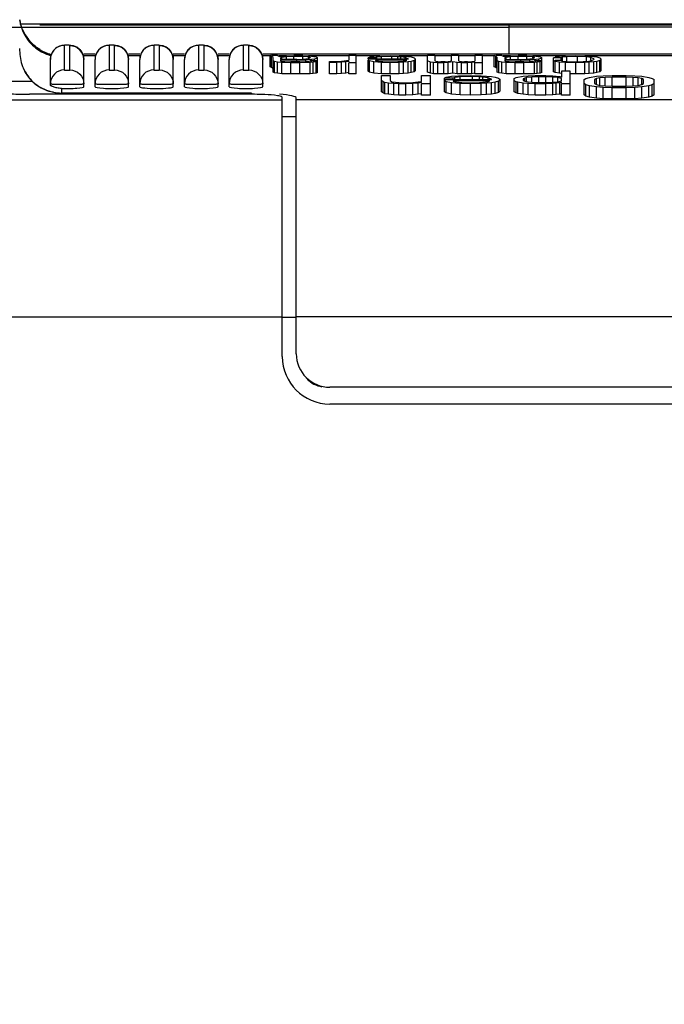
# Model space of a CAD drawing. Units: millimetres. Extents: x 47 to 756, y 170 to 506.
# Drawn here: x 621 to 633, y 421 to 439 of the extents above; entities that cross this region are included whole.
import ezdxf

# ---------------------------------------------------------------- set-up
doc = ezdxf.new("R2010")
doc.units = ezdxf.units.MM
doc.header["$LTSCALE"] = 46.255
for name, color, linetype in [('IT83-BACK-MAINBODY_SOLIDLINE', 7, 'CONTINUOUS'), ('IT83-CAMRA-HOLE-RUBBE_SOLIDLINE', 7, 'CONTINUOUS'), ('IT83-FRONT-MAINBODY_SOLIDLINE', 7, 'CONTINUOUS')]:
    doc.layers.add(name, color=color, linetype=linetype)

msp = doc.modelspace()

# ---------------------------------------------------------------- linework, layer by layer
at = {"layer": 'IT83-BACK-MAINBODY_SOLIDLINE', "color": 7, "linetype": 'Continuous'}
for p, q in [((630.015, 438.523), (621.624, 438.523)), ((630.015, 438.523), (630.015, 438.007)), ((620.944, 438.487), (630.015, 438.487)), ((622.415, 438.007), (622.615, 438.007)), ((623.215, 438.007), (623.415, 438.007)), ((624.015, 438.007), (624.215, 438.007)), ((624.815, 438.007), (625.015, 438.007)), ((625.615, 438.007), (625.746, 438.007)), ((625.746, 438.007), (625.799, 438.007)), ((625.799, 438.007), (625.879, 438.007)), ((625.879, 438.007), (625.932, 438.007)), ((625.932, 438.007), (626.038, 438.007)), ((626.038, 438.007), (626.171, 438.007)), ((626.171, 438.007), (626.224, 438.007)), ((626.224, 438.007), (626.33, 438.007)), ((626.33, 438.007), (626.383, 438.007)), ((626.383, 438.007), (626.436, 438.007)), ((626.436, 438.007), (626.49, 438.007)), ((626.49, 438.007), (626.569, 438.007)), ((626.569, 438.007), (627.116, 438.007)), ((627.116, 438.007), (627.154, 438.007)), ((627.154, 438.007), (627.286, 438.007)), ((627.286, 438.007), (627.499, 438.007)), ((627.499, 438.007), (627.605, 438.007)), ((627.605, 438.007), (627.711, 438.007)), ((627.711, 438.007), (627.897, 438.007)), ((627.897, 438.007), (628.057, 438.007)), ((628.057, 438.007), (628.136, 438.007)), ((628.136, 438.007), (628.216, 438.007)), ((628.216, 438.007), (628.269, 438.007)), ((628.269, 438.007), (628.322, 438.007)), ((628.322, 438.007), (628.561, 438.007)), ((628.561, 438.007), (628.694, 438.007)), ((628.694, 438.007), (628.986, 438.007)), ((628.986, 438.007), (629.119, 438.007)), ((629.119, 438.007), (629.411, 438.007)), ((629.411, 438.007), (629.544, 438.007)), ((629.544, 438.007), (629.757, 438.007)), ((629.757, 438.007), (629.81, 438.007)), ((629.81, 438.007), (629.89, 438.007)), ((629.89, 438.007), (629.943, 438.007)), ((629.943, 438.007), (630.015, 438.007)), ((630.015, 438.007), (630.182, 438.007)), ((630.182, 438.007), (630.235, 438.007)), ((630.235, 438.007), (630.341, 438.007)), ((630.341, 438.007), (630.394, 438.007)), ((630.394, 438.007), (630.447, 438.007)), ((630.447, 438.007), (630.5, 438.007)), ((630.5, 438.007), (630.58, 438.007)), ((630.58, 438.007), (630.819, 438.007)), ((630.819, 438.007), (630.925, 438.007)), ((630.925, 438.007), (631.032, 438.007)), ((631.032, 438.007), (631.218, 438.007)), ((631.218, 438.007), (631.377, 438.007)), ((631.377, 438.007), (631.457, 438.007)), ((631.457, 438.007), (631.51, 438.007)), ((631.51, 438.007), (631.59, 438.007)), ((631.59, 438.007), (631.643, 438.007)), ((631.643, 438.007), (633.21, 438.007)), ((625.415, 437.283), (621.441, 437.283)), ((625.465, 437.283), (625.415, 437.283)), ((612.483, 437.184), (625.465, 437.184)), ((625.465, 437.184), (625.965, 437.184)), ((625.965, 432.589), (625.965, 437.229)), ((625.965, 436.886), (626.215, 436.886)), ((613.389, 433.303), (625.965, 433.303)), ((625.965, 433.296), (626.215, 433.296)), ((633.215, 431.739), (626.815, 431.739))]:
    msp.add_line(p, q, dxfattribs=at)
for centre, radius, start, end in [((621.435, 444.534), 7.25, 267.481, 270.049), ((625.468, 433.036), 4.247, 87.4738, 90.0477), ((626.815, 432.589), 0.85, 180, 270), ((626.765, 432.539), 0.5, 225.0638, 259.1719)]:
    msp.add_arc(centre, radius, start, end, dxfattribs=at)
for points, knots in [([(749.924, 438.514), (748.675, 438.526), (746.177, 438.521), (741.181, 438.524), (734.935, 438.523), (727.441, 438.523), (717.448, 438.523), (704.958, 438.523), (684.973, 438.523), (659.992, 438.523), (640.007, 438.523), (630.015, 438.523)], [0, 0, 0, 0, 0.03125, 0.0625, 0.125, 0.1875, 0.25, 0.375, 0.5, 0.75, 1, 1, 1, 1]), ([(755.462, 347.289), (755.462, 354.759), (755.462, 368.692), (755.462, 387.988), (755.462, 403.985), (755.461, 416.406), (755.464, 425.079), (755.46, 430.287), (755.46, 432.84), (755.431, 434.059), (755.283, 434.831), (754.926, 435.843), (754.189, 436.961), (753.121, 437.772), (752.129, 438.199), (751.446, 438.372), (750.763, 438.468), (749.439, 438.485), (746.044, 438.486), (738.685, 438.487), (725.23, 438.487), (703.373, 438.487), (670.704, 438.487), (645.049, 438.487), (630.015, 438.487)], [0, 0, 0, 0, 0.104493, 0.194896, 0.269918, 0.328267, 0.36865, 0.391238, 0.401111, 0.404373, 0.40828, 0.412048, 0.419337, 0.426647, 0.430445, 0.434399, 0.436451, 0.440081, 0.452896, 0.483966, 0.543001, 0.641134, 0.789691, 1, 1, 1, 1]), ([(625.927, 437.249), (625.912, 437.253), (625.822, 437.27), (625.731, 437.276), (625.655, 437.279)], [0, 0, 0, 0, 0.172728, 1, 1, 1, 1]), ([(625.965, 437.229), (625.965, 437.231), (625.956, 437.244), (625.939, 437.246), (625.927, 437.249)], [0, 0, 0, 0, 0.131148, 1, 1, 1, 1])]:
    msp.add_open_spline(points, degree=3, knots=knots, dxfattribs=at)
at = {"layer": 'IT83-CAMRA-HOLE-RUBBE_SOLIDLINE', "color": 7, "linetype": 'Continuous'}
for p, q in [((622.065, 438.157), (622.065, 437.719)), ((622.165, 437.719), (622.165, 438.157)), ((622.865, 438.157), (622.865, 437.719)), ((622.965, 437.719), (622.965, 438.157)), ((623.665, 438.157), (623.665, 437.719)), ((623.765, 437.719), (623.765, 438.157)), ((624.465, 438.157), (624.465, 437.719)), ((624.565, 437.719), (624.565, 438.157)), ((625.265, 438.157), (625.265, 437.719)), ((625.365, 437.719), (625.365, 438.157)), ((621.815, 437.448), (621.815, 437.909)), ((622.415, 437.909), (622.408, 437.964)), ((622.615, 437.973), (622.415, 437.973)), ((622.415, 437.42), (622.415, 437.909)), ((622.615, 437.42), (622.615, 437.909)), ((623.215, 437.909), (623.208, 437.964)), ((623.415, 437.973), (623.215, 437.973)), ((623.215, 437.42), (623.215, 437.909)), ((623.415, 437.42), (623.415, 437.909)), ((624.015, 437.909), (624.008, 437.964)), ((624.215, 437.973), (624.015, 437.973)), ((624.015, 437.42), (624.015, 437.909)), ((624.215, 437.42), (624.215, 437.909)), ((624.815, 437.909), (624.808, 437.964)), ((625.015, 437.973), (624.815, 437.973)), ((624.815, 437.42), (624.815, 437.909)), ((625.015, 437.42), (625.015, 437.909)), ((625.615, 437.909), (625.608, 437.964)), ((625.746, 437.973), (625.615, 437.973)), ((625.615, 437.42), (625.615, 437.909)), ((625.746, 437.775), (625.746, 437.976)), ((625.772, 437.964), (625.746, 437.976)), ((625.879, 437.976), (625.772, 437.976)), ((625.772, 437.763), (625.772, 437.964)), ((625.799, 437.944), (625.772, 437.964)), ((625.799, 437.68), (625.799, 437.944)), ((625.825, 437.869), (625.799, 437.881)), ((625.825, 437.668), (625.825, 437.869)), ((625.879, 437.861), (625.825, 437.869)), ((625.879, 437.976), (625.905, 437.968)), ((625.879, 437.66), (625.879, 437.861)), ((625.958, 437.853), (625.879, 437.861)), ((626.038, 437.973), (625.905, 437.973)), ((625.905, 437.968), (625.932, 437.956)), ((625.932, 437.956), (625.958, 437.964)), ((625.958, 437.94), (625.932, 437.932)), ((625.932, 437.932), (625.932, 437.909)), ((626.224, 437.909), (625.932, 437.909)), ((625.932, 437.893), (625.932, 437.881)), ((626.224, 437.893), (625.932, 437.893)), ((625.932, 437.881), (625.958, 437.873)), ((625.958, 437.964), (626.038, 437.972)), ((626.038, 437.952), (625.958, 437.94)), ((625.958, 437.909), (625.958, 437.94)), ((625.958, 437.873), (626.011, 437.869)), ((625.958, 437.652), (625.958, 437.853)), ((626.118, 437.849), (625.958, 437.853)), ((626.011, 437.869), (626.118, 437.865)), ((626.038, 437.972), (626.171, 437.976)), ((626.171, 437.96), (626.038, 437.952)), ((626.038, 437.909), (626.038, 437.952)), ((626.277, 437.865), (626.118, 437.865)), ((626.118, 437.648), (626.118, 437.849)), ((626.277, 437.849), (626.118, 437.849)), ((626.33, 437.976), (626.171, 437.976)), ((626.171, 437.909), (626.171, 437.96)), ((626.33, 437.96), (626.171, 437.96)), ((626.224, 437.909), (626.33, 437.913)), ((626.383, 437.897), (626.224, 437.893)), ((626.224, 437.865), (626.224, 437.893)), ((626.277, 437.865), (626.383, 437.869)), ((626.463, 437.853), (626.277, 437.849)), ((626.277, 437.648), (626.277, 437.849)), ((626.33, 437.976), (626.436, 437.972)), ((626.33, 437.913), (626.33, 437.96)), ((626.436, 437.952), (626.33, 437.96)), ((626.33, 437.913), (626.383, 437.917)), ((626.383, 437.917), (626.436, 437.925)), ((626.49, 437.905), (626.383, 437.897)), ((626.383, 437.869), (626.383, 437.897)), ((626.383, 437.869), (626.436, 437.873)), ((627.154, 437.973), (626.436, 437.973)), ((626.436, 437.972), (626.49, 437.968)), ((626.436, 437.936), (626.436, 437.952)), ((626.463, 437.944), (626.436, 437.952)), ((626.436, 437.925), (626.463, 437.936)), ((626.436, 437.873), (626.463, 437.881)), ((626.463, 437.944), (626.463, 437.936)), ((626.596, 437.881), (626.463, 437.881)), ((626.516, 437.857), (626.463, 437.853)), ((626.463, 437.652), (626.463, 437.853)), ((626.49, 437.968), (626.569, 437.956)), ((626.543, 437.913), (626.49, 437.905)), ((626.49, 437.873), (626.49, 437.905)), ((626.569, 437.865), (626.516, 437.857)), ((626.516, 437.656), (626.516, 437.857)), ((626.596, 437.928), (626.543, 437.913)), ((626.543, 437.881), (626.543, 437.913)), ((626.569, 437.956), (626.596, 437.94)), ((626.596, 437.873), (626.569, 437.865)), ((626.569, 437.664), (626.569, 437.865)), ((626.596, 437.672), (626.596, 437.928)), ((626.808, 437.869), (626.968, 437.873)), ((626.808, 437.648), (626.808, 437.869)), ((626.941, 437.853), (626.808, 437.849)), ((627.021, 437.857), (626.941, 437.853)), ((626.941, 437.652), (626.941, 437.853)), ((626.968, 437.873), (627.074, 437.881)), ((627.1, 437.865), (627.021, 437.857)), ((627.021, 437.656), (627.021, 437.857)), ((627.074, 437.881), (627.154, 437.897)), ((627.154, 437.873), (627.1, 437.865)), ((627.1, 437.664), (627.1, 437.865)), ((627.154, 437.976), (627.154, 437.897)), ((627.286, 437.976), (627.154, 437.976)), ((627.154, 437.873), (627.154, 437.865)), ((627.154, 437.648), (627.154, 437.849)), ((627.286, 437.849), (627.154, 437.849)), ((627.286, 437.648), (627.286, 437.976)), ((627.711, 437.973), (627.286, 437.973)), ((627.499, 437.913), (627.499, 437.936)), ((627.632, 437.936), (627.499, 437.936)), ((628.216, 437.913), (627.499, 437.913)), ((627.499, 437.696), (627.499, 437.897)), ((627.525, 437.881), (627.499, 437.897)), ((627.525, 437.952), (627.605, 437.964)), ((627.525, 437.68), (627.525, 437.881)), ((627.605, 437.865), (627.525, 437.881)), ((627.605, 437.964), (627.711, 437.972)), ((627.605, 437.664), (627.605, 437.865)), ((627.738, 437.853), (627.605, 437.865)), ((627.658, 437.948), (627.632, 437.936)), ((627.632, 437.913), (627.632, 437.936)), ((627.632, 437.897), (627.632, 437.889)), ((628.19, 437.897), (627.632, 437.897)), ((627.632, 437.889), (627.685, 437.877)), ((627.738, 437.956), (627.658, 437.948)), ((627.658, 437.913), (627.658, 437.948)), ((627.685, 437.877), (627.765, 437.869)), ((627.711, 437.972), (627.897, 437.976)), ((627.924, 437.96), (627.738, 437.956)), ((627.738, 437.913), (627.738, 437.956)), ((627.738, 437.652), (627.738, 437.853)), ((627.897, 437.849), (627.738, 437.853)), ((627.765, 437.869), (627.924, 437.865)), ((627.897, 437.976), (628.057, 437.972)), ((628.057, 437.853), (627.897, 437.849)), ((627.897, 437.648), (627.897, 437.849)), ((627.924, 437.913), (627.924, 437.96)), ((628.03, 437.956), (627.924, 437.96)), ((627.924, 437.865), (628.03, 437.869)), ((628.03, 437.913), (628.03, 437.956)), ((628.083, 437.952), (628.03, 437.956)), ((628.03, 437.869), (628.083, 437.873)), ((628.561, 437.973), (628.057, 437.973)), ((628.057, 437.972), (628.136, 437.968)), ((628.136, 437.857), (628.057, 437.853)), ((628.057, 437.652), (628.057, 437.853)), ((628.083, 437.913), (628.083, 437.952)), ((628.163, 437.94), (628.083, 437.952)), ((628.083, 437.873), (628.163, 437.885)), ((628.136, 437.968), (628.216, 437.96)), ((628.216, 437.865), (628.136, 437.857)), ((628.136, 437.656), (628.136, 437.857)), ((628.163, 437.913), (628.163, 437.94)), ((628.19, 437.932), (628.163, 437.94)), ((628.163, 437.885), (628.19, 437.893)), ((628.19, 437.913), (628.19, 437.932)), ((628.216, 437.921), (628.19, 437.932)), ((628.19, 437.897), (628.19, 437.893)), ((628.216, 437.96), (628.269, 437.952)), ((628.216, 437.921), (628.216, 437.913)), ((628.269, 437.873), (628.216, 437.865)), ((628.216, 437.664), (628.216, 437.865)), ((628.269, 437.952), (628.322, 437.936)), ((628.322, 437.889), (628.269, 437.873)), ((628.269, 437.672), (628.269, 437.873)), ((628.322, 437.936), (628.349, 437.913)), ((628.349, 437.913), (628.322, 437.889)), ((628.322, 437.688), (628.322, 437.889)), ((628.349, 437.711), (628.349, 437.913)), ((628.561, 437.68), (628.561, 437.976)), ((628.694, 437.976), (628.561, 437.976)), ((628.615, 437.861), (628.561, 437.881)), ((628.615, 437.66), (628.615, 437.861)), ((628.668, 437.853), (628.615, 437.861)), ((628.668, 437.652), (628.668, 437.853)), ((628.747, 437.849), (628.668, 437.853)), ((628.694, 437.976), (628.694, 437.881)), ((628.986, 437.973), (628.694, 437.973)), ((628.694, 437.881), (628.721, 437.873)), ((628.721, 437.873), (628.747, 437.869)), ((628.747, 437.869), (628.8, 437.865)), ((628.747, 437.648), (628.747, 437.849)), ((628.854, 437.849), (628.747, 437.849)), ((628.88, 437.865), (628.8, 437.865)), ((628.933, 437.853), (628.854, 437.849)), ((628.854, 437.648), (628.854, 437.849)), ((628.88, 437.865), (628.933, 437.869)), ((628.933, 437.869), (628.96, 437.873)), ((629.013, 437.865), (628.933, 437.853)), ((628.933, 437.652), (628.933, 437.853)), ((628.96, 437.873), (628.986, 437.881)), ((628.986, 437.976), (628.986, 437.881)), ((629.119, 437.976), (628.986, 437.976)), ((629.013, 437.664), (629.013, 437.865)), ((629.093, 437.853), (629.013, 437.865)), ((629.093, 437.652), (629.093, 437.853)), ((629.172, 437.849), (629.093, 437.853)), ((629.119, 437.976), (629.119, 437.881)), ((629.411, 437.973), (629.119, 437.973)), ((629.119, 437.881), (629.146, 437.873)), ((629.146, 437.873), (629.172, 437.869)), ((629.172, 437.869), (629.225, 437.865)), ((629.172, 437.648), (629.172, 437.849)), ((629.279, 437.849), (629.172, 437.849)), ((629.279, 437.865), (629.225, 437.865)), ((629.279, 437.865), (629.358, 437.869)), ((629.358, 437.853), (629.279, 437.849)), ((629.279, 437.648), (629.279, 437.849)), ((629.358, 437.869), (629.411, 437.877)), ((629.411, 437.861), (629.358, 437.853)), ((629.358, 437.652), (629.358, 437.853)), ((629.411, 437.976), (629.411, 437.877)), ((629.544, 437.976), (629.411, 437.976)), ((629.411, 437.648), (629.411, 437.853)), ((629.544, 437.849), (629.411, 437.849)), ((629.544, 437.648), (629.544, 437.976)), ((629.757, 437.973), (629.544, 437.973)), ((629.757, 437.775), (629.757, 437.976)), ((629.783, 437.964), (629.757, 437.976)), ((629.89, 437.976), (629.783, 437.976)), ((629.783, 437.763), (629.783, 437.964)), ((629.81, 437.944), (629.783, 437.964)), ((629.81, 437.68), (629.81, 437.944)), ((629.836, 437.869), (629.81, 437.881)), ((629.836, 437.668), (629.836, 437.869)), ((629.89, 437.861), (629.836, 437.869)), ((629.89, 437.976), (629.916, 437.968)), ((629.89, 437.66), (629.89, 437.861)), ((629.969, 437.853), (629.89, 437.861)), ((630.049, 437.973), (629.916, 437.973)), ((629.916, 437.968), (629.943, 437.956)), ((629.943, 437.956), (629.969, 437.964)), ((629.969, 437.94), (629.943, 437.932)), ((629.943, 437.932), (629.943, 437.909)), ((629.943, 437.909), (630.235, 437.909)), ((629.943, 437.893), (629.943, 437.881)), ((630.235, 437.893), (629.943, 437.893)), ((629.943, 437.881), (629.969, 437.873)), ((629.969, 437.964), (630.049, 437.972)), ((630.049, 437.952), (629.969, 437.94)), ((629.969, 437.909), (629.969, 437.94)), ((629.969, 437.873), (630.022, 437.869)), ((629.969, 437.652), (629.969, 437.853)), ((630.129, 437.849), (629.969, 437.853)), ((630.022, 437.869), (630.129, 437.865)), ((630.049, 437.972), (630.182, 437.976)), ((630.182, 437.96), (630.049, 437.952)), ((630.049, 437.909), (630.049, 437.952)), ((630.288, 437.865), (630.129, 437.865)), ((630.129, 437.648), (630.129, 437.849)), ((630.288, 437.849), (630.129, 437.849)), ((630.341, 437.976), (630.182, 437.976)), ((630.182, 437.909), (630.182, 437.96)), ((630.341, 437.96), (630.182, 437.96)), ((630.235, 437.909), (630.341, 437.913)), ((630.394, 437.897), (630.235, 437.893)), ((630.235, 437.865), (630.235, 437.893)), ((630.288, 437.865), (630.394, 437.869)), ((630.474, 437.853), (630.288, 437.849)), ((630.288, 437.648), (630.288, 437.849)), ((630.341, 437.976), (630.447, 437.972)), ((630.341, 437.913), (630.341, 437.96)), ((630.447, 437.952), (630.341, 437.96)), ((630.341, 437.913), (630.394, 437.917)), ((630.394, 437.917), (630.447, 437.925)), ((630.5, 437.905), (630.394, 437.897)), ((630.394, 437.869), (630.394, 437.897)), ((630.394, 437.869), (630.447, 437.873)), ((631.032, 437.973), (630.447, 437.973)), ((630.447, 437.972), (630.5, 437.968)), ((630.447, 437.936), (630.447, 437.952)), ((630.474, 437.944), (630.447, 437.952)), ((630.447, 437.925), (630.474, 437.936)), ((630.447, 437.873), (630.474, 437.881)), ((630.474, 437.936), (630.474, 437.944)), ((630.607, 437.881), (630.474, 437.881)), ((630.527, 437.857), (630.474, 437.853)), ((630.474, 437.652), (630.474, 437.853)), ((630.5, 437.968), (630.58, 437.956)), ((630.554, 437.913), (630.5, 437.905)), ((630.5, 437.873), (630.5, 437.905)), ((630.58, 437.865), (630.527, 437.857)), ((630.527, 437.656), (630.527, 437.857)), ((630.607, 437.928), (630.554, 437.913)), ((630.554, 437.881), (630.554, 437.913)), ((630.58, 437.956), (630.607, 437.94)), ((630.607, 437.873), (630.58, 437.865)), ((630.58, 437.664), (630.58, 437.865)), ((630.607, 437.672), (630.607, 437.928)), ((630.819, 437.688), (630.819, 437.936)), ((630.952, 437.936), (630.819, 437.936)), ((630.846, 437.873), (630.819, 437.889)), ((630.846, 437.952), (630.925, 437.964)), ((630.952, 437.889), (630.846, 437.889)), ((630.846, 437.672), (630.846, 437.873)), ((630.925, 437.861), (630.846, 437.873)), ((630.925, 437.964), (631.032, 437.972)), ((630.925, 437.66), (630.925, 437.861)), ((631.032, 437.853), (630.925, 437.861)), ((630.979, 437.948), (630.952, 437.936)), ((630.952, 437.889), (630.952, 437.936)), ((630.952, 437.889), (630.979, 437.877)), ((631.058, 437.956), (630.979, 437.948)), ((630.979, 437.889), (630.979, 437.948)), ((630.979, 437.877), (631.058, 437.869)), ((631.032, 437.972), (631.218, 437.976)), ((631.032, 437.695), (631.032, 437.853)), ((631.218, 437.849), (631.032, 437.853)), ((631.244, 437.96), (631.058, 437.956)), ((631.058, 437.877), (631.058, 437.956)), ((631.058, 437.869), (631.244, 437.865)), ((631.218, 437.976), (631.377, 437.972)), ((631.377, 437.853), (631.218, 437.849)), ((631.218, 437.648), (631.218, 437.849)), ((631.244, 437.865), (631.244, 437.96)), ((631.404, 437.952), (631.244, 437.96)), ((631.244, 437.865), (631.35, 437.869)), ((631.35, 437.869), (631.404, 437.873)), ((633.21, 437.973), (631.377, 437.973)), ((631.377, 437.972), (631.457, 437.968)), ((631.457, 437.857), (631.377, 437.853)), ((631.377, 437.652), (631.377, 437.853)), ((631.404, 437.869), (631.404, 437.952)), ((631.483, 437.94), (631.404, 437.952)), ((631.404, 437.873), (631.483, 437.885)), ((631.457, 437.968), (631.536, 437.96)), ((631.536, 437.865), (631.457, 437.857)), ((631.457, 437.656), (631.457, 437.857)), ((631.483, 437.893), (631.483, 437.94)), ((631.536, 437.921), (631.483, 437.94)), ((631.483, 437.885), (631.51, 437.893)), ((631.51, 437.893), (631.536, 437.909)), ((631.536, 437.96), (631.59, 437.952)), ((631.536, 437.921), (631.536, 437.909)), ((631.59, 437.873), (631.536, 437.865)), ((631.536, 437.664), (631.536, 437.865)), ((631.59, 437.952), (631.643, 437.936)), ((631.643, 437.889), (631.59, 437.873)), ((631.59, 437.672), (631.59, 437.873)), ((631.643, 437.936), (631.669, 437.913)), ((631.669, 437.913), (631.643, 437.889)), ((631.643, 437.688), (631.643, 437.889)), ((631.669, 437.711), (631.669, 437.913)), ((625.772, 437.763), (625.746, 437.775)), ((625.799, 437.743), (625.772, 437.763)), ((625.825, 437.668), (625.799, 437.68)), ((625.879, 437.66), (625.825, 437.668)), ((625.958, 437.652), (625.879, 437.66)), ((626.118, 437.648), (625.958, 437.652)), ((626.277, 437.648), (626.118, 437.648)), ((626.463, 437.652), (626.277, 437.648)), ((626.516, 437.656), (626.463, 437.652)), ((626.569, 437.664), (626.516, 437.656)), ((626.596, 437.672), (626.569, 437.664)), ((626.941, 437.652), (626.808, 437.648)), ((627.021, 437.656), (626.941, 437.652)), ((627.1, 437.664), (627.021, 437.656)), ((627.154, 437.672), (627.1, 437.664)), ((627.286, 437.648), (627.154, 437.648)), ((627.525, 437.68), (627.499, 437.696)), ((627.605, 437.664), (627.525, 437.68)), ((627.738, 437.652), (627.605, 437.664)), ((627.897, 437.648), (627.738, 437.652)), ((628.057, 437.652), (627.897, 437.648)), ((628.136, 437.656), (628.057, 437.652)), ((628.216, 437.664), (628.136, 437.656)), ((628.269, 437.672), (628.216, 437.664)), ((628.322, 437.688), (628.269, 437.672)), ((628.349, 437.711), (628.322, 437.688)), ((628.615, 437.66), (628.561, 437.68)), ((628.668, 437.652), (628.615, 437.66)), ((628.747, 437.648), (628.668, 437.652)), ((628.854, 437.648), (628.747, 437.648)), ((628.933, 437.652), (628.854, 437.648)), ((629.013, 437.664), (628.933, 437.652)), ((629.093, 437.652), (629.013, 437.664)), ((629.172, 437.648), (629.093, 437.652)), ((629.279, 437.648), (629.172, 437.648)), ((629.358, 437.652), (629.279, 437.648)), ((629.411, 437.66), (629.358, 437.652)), ((629.544, 437.648), (629.411, 437.648)), ((629.783, 437.763), (629.757, 437.775)), ((629.81, 437.743), (629.783, 437.763)), ((629.836, 437.668), (629.81, 437.68)), ((629.89, 437.66), (629.836, 437.668)), ((629.969, 437.652), (629.89, 437.66)), ((630.129, 437.648), (629.969, 437.652)), ((630.288, 437.648), (630.129, 437.648)), ((630.474, 437.652), (630.288, 437.648)), ((630.527, 437.656), (630.474, 437.652)), ((630.58, 437.664), (630.527, 437.656)), ((630.607, 437.672), (630.58, 437.664)), ((630.846, 437.672), (630.819, 437.688)), ((630.925, 437.66), (630.846, 437.672)), ((630.956, 437.658), (630.925, 437.66)), ((630.958, 437.695), (630.958, 437.592)), ((631.115, 437.695), (630.958, 437.695)), ((631.218, 437.648), (631.114, 437.65)), ((631.115, 437.27), (631.115, 437.695)), ((631.377, 437.652), (631.218, 437.648)), ((631.457, 437.656), (631.377, 437.652)), ((631.536, 437.664), (631.457, 437.656)), ((631.59, 437.672), (631.536, 437.664)), ((631.643, 437.688), (631.59, 437.672)), ((631.669, 437.711), (631.643, 437.688)), ((621.043, 437.52), (621.487, 437.52)), ((627.74, 437.33), (627.74, 437.62)), ((627.74, 437.62), (627.896, 437.62)), ((627.771, 437.508), (627.74, 437.532)), ((627.771, 437.307), (627.771, 437.508)), ((627.802, 437.494), (627.771, 437.508)), ((627.802, 437.293), (627.802, 437.494)), ((627.865, 437.485), (627.802, 437.494)), ((627.865, 437.284), (627.865, 437.485)), ((627.958, 437.476), (627.865, 437.485)), ((627.896, 437.62), (627.896, 437.532)), ((627.896, 437.532), (627.927, 437.508)), ((627.927, 437.508), (627.99, 437.499)), ((627.958, 437.274), (627.958, 437.476)), ((628.052, 437.471), (627.958, 437.476)), ((627.99, 437.499), (628.052, 437.494)), ((628.052, 437.494), (628.177, 437.49)), ((628.052, 437.27), (628.052, 437.471)), ((628.177, 437.471), (628.052, 437.471)), ((628.177, 437.49), (628.302, 437.494)), ((628.302, 437.476), (628.177, 437.471)), ((628.177, 437.27), (628.177, 437.471)), ((628.302, 437.494), (628.396, 437.504)), ((628.396, 437.485), (628.302, 437.476)), ((628.302, 437.274), (628.302, 437.476)), ((628.396, 437.504), (628.458, 437.513)), ((628.458, 437.494), (628.396, 437.485)), ((628.396, 437.284), (628.396, 437.485)), ((628.458, 437.513), (628.458, 437.62)), ((628.458, 437.62), (628.615, 437.62)), ((628.458, 437.485), (628.458, 437.494)), ((628.458, 437.27), (628.458, 437.471)), ((628.615, 437.471), (628.458, 437.471)), ((628.615, 437.27), (628.615, 437.62)), ((628.865, 437.573), (628.896, 437.592)), ((628.865, 437.326), (628.865, 437.573)), ((629.021, 437.573), (628.865, 437.573)), ((628.865, 437.546), (629.708, 437.546)), ((628.896, 437.508), (628.865, 437.527)), ((628.896, 437.592), (628.99, 437.606)), ((628.896, 437.307), (628.896, 437.508)), ((628.99, 437.49), (628.896, 437.508)), ((628.99, 437.606), (629.115, 437.615)), ((628.99, 437.288), (628.99, 437.49)), ((629.146, 437.476), (628.99, 437.49)), ((629.052, 437.587), (629.021, 437.573)), ((629.021, 437.546), (629.021, 437.573)), ((629.021, 437.527), (629.021, 437.518)), ((629.677, 437.527), (629.021, 437.527)), ((629.021, 437.518), (629.083, 437.504)), ((629.146, 437.597), (629.052, 437.587)), ((629.052, 437.546), (629.052, 437.587)), ((629.083, 437.504), (629.177, 437.494)), ((629.115, 437.615), (629.333, 437.62)), ((629.365, 437.601), (629.146, 437.597)), ((629.146, 437.546), (629.146, 437.597)), ((629.146, 437.274), (629.146, 437.476)), ((629.333, 437.471), (629.146, 437.476)), ((629.177, 437.494), (629.365, 437.49)), ((629.333, 437.62), (629.521, 437.615)), ((629.521, 437.476), (629.333, 437.471)), ((629.333, 437.27), (629.333, 437.471)), ((629.365, 437.546), (629.365, 437.601)), ((629.49, 437.597), (629.365, 437.601)), ((629.365, 437.49), (629.49, 437.494)), ((629.49, 437.546), (629.49, 437.597)), ((629.552, 437.592), (629.49, 437.597)), ((629.49, 437.494), (629.552, 437.499)), ((629.521, 437.615), (629.615, 437.611)), ((629.615, 437.48), (629.521, 437.476)), ((629.521, 437.274), (629.521, 437.476)), ((629.552, 437.546), (629.552, 437.592)), ((629.646, 437.578), (629.552, 437.592)), ((629.552, 437.499), (629.646, 437.513)), ((629.615, 437.611), (629.708, 437.601)), ((629.708, 437.49), (629.615, 437.48)), ((629.615, 437.279), (629.615, 437.48)), ((629.646, 437.546), (629.646, 437.578)), ((629.677, 437.569), (629.646, 437.578)), ((629.646, 437.513), (629.677, 437.522)), ((629.677, 437.546), (629.677, 437.569)), ((629.708, 437.555), (629.677, 437.569)), ((629.677, 437.522), (629.677, 437.527)), ((629.708, 437.601), (629.771, 437.592)), ((629.708, 437.546), (629.708, 437.555)), ((629.771, 437.499), (629.708, 437.49)), ((629.708, 437.288), (629.708, 437.49)), ((629.771, 437.592), (629.833, 437.573)), ((629.833, 437.518), (629.771, 437.499)), ((629.771, 437.298), (629.771, 437.499)), ((629.833, 437.573), (629.865, 437.546)), ((629.865, 437.546), (629.833, 437.518)), ((629.833, 437.316), (629.833, 437.518)), ((629.865, 437.344), (629.865, 437.546)), ((630.115, 437.564), (630.146, 437.583)), ((630.115, 437.326), (630.115, 437.564)), ((630.146, 437.508), (630.115, 437.527)), ((630.146, 437.583), (630.271, 437.606)), ((630.146, 437.307), (630.146, 437.508)), ((630.177, 437.499), (630.146, 437.508)), ((630.177, 437.298), (630.177, 437.499)), ((630.271, 437.485), (630.177, 437.499)), ((630.271, 437.606), (630.365, 437.615)), ((630.302, 437.573), (630.271, 437.56)), ((630.271, 437.56), (630.271, 437.532)), ((630.271, 437.532), (630.302, 437.518)), ((630.271, 437.284), (630.271, 437.485)), ((630.365, 437.476), (630.271, 437.485)), ((630.333, 437.583), (630.302, 437.573)), ((630.302, 437.518), (630.302, 437.573)), ((630.302, 437.518), (630.365, 437.504)), ((630.427, 437.592), (630.333, 437.583)), ((630.333, 437.518), (630.333, 437.583)), ((630.365, 437.615), (630.49, 437.62)), ((630.365, 437.504), (630.49, 437.494)), ((630.365, 437.274), (630.365, 437.476)), ((630.49, 437.471), (630.365, 437.476)), ((630.552, 437.597), (630.427, 437.592)), ((630.427, 437.504), (630.427, 437.592)), ((630.49, 437.62), (630.677, 437.62)), ((630.49, 437.494), (630.677, 437.494)), ((630.49, 437.27), (630.49, 437.471)), ((630.677, 437.471), (630.49, 437.471)), ((630.552, 437.494), (630.552, 437.597)), ((630.677, 437.597), (630.552, 437.597)), ((630.677, 437.62), (630.802, 437.615)), ((630.677, 437.494), (630.677, 437.597)), ((630.802, 437.592), (630.677, 437.597)), ((630.677, 437.494), (630.802, 437.499)), ((630.802, 437.476), (630.677, 437.471)), ((630.677, 437.27), (630.677, 437.471)), ((630.802, 437.615), (630.865, 437.611)), ((630.802, 437.499), (630.802, 437.592)), ((630.896, 437.583), (630.802, 437.592)), ((630.802, 437.499), (630.896, 437.508)), ((630.865, 437.48), (630.802, 437.476)), ((630.802, 437.274), (630.802, 437.476)), ((630.865, 437.611), (630.927, 437.601)), ((630.927, 437.49), (630.865, 437.48)), ((630.865, 437.279), (630.865, 437.48)), ((630.896, 437.499), (630.896, 437.583)), ((630.958, 437.569), (630.896, 437.583)), ((630.896, 437.508), (630.958, 437.522)), ((630.927, 437.601), (630.958, 437.592)), ((630.958, 437.499), (630.927, 437.49)), ((630.927, 437.288), (630.927, 437.49)), ((630.958, 437.522), (630.958, 437.569)), ((630.958, 437.48), (630.958, 437.499)), ((630.958, 437.27), (630.958, 437.471)), ((631.115, 437.471), (630.958, 437.471)), ((631.365, 437.546), (631.396, 437.569)), ((631.365, 437.274), (631.365, 437.546)), ((631.396, 437.452), (631.365, 437.476)), ((631.396, 437.569), (631.458, 437.587)), ((631.458, 437.587), (631.583, 437.606)), ((631.583, 437.564), (631.552, 437.546)), ((631.552, 437.546), (631.552, 437.476)), ((631.552, 437.476), (631.583, 437.457)), ((631.583, 437.606), (631.708, 437.615)), ((631.646, 437.578), (631.583, 437.564)), ((631.583, 437.457), (631.583, 437.564)), ((631.74, 437.587), (631.646, 437.578)), ((631.646, 437.443), (631.646, 437.578)), ((631.708, 437.615), (631.865, 437.62)), ((631.865, 437.592), (631.74, 437.587)), ((631.74, 437.443), (631.74, 437.587)), ((631.865, 437.62), (632.115, 437.62)), ((631.865, 437.429), (631.865, 437.592)), ((632.115, 437.592), (631.865, 437.592)), ((632.115, 437.62), (632.271, 437.615)), ((632.115, 437.429), (632.115, 437.592)), ((632.24, 437.587), (632.115, 437.592)), ((632.24, 437.434), (632.24, 437.587)), ((632.333, 437.578), (632.24, 437.587)), ((632.271, 437.615), (632.396, 437.606)), ((632.333, 437.434), (632.333, 437.578)), ((632.396, 437.564), (632.333, 437.578)), ((632.396, 437.606), (632.521, 437.587)), ((632.396, 437.457), (632.396, 437.564)), ((632.427, 437.546), (632.396, 437.564)), ((632.396, 437.457), (632.427, 437.476)), ((632.427, 437.476), (632.427, 437.546)), ((632.521, 437.587), (632.583, 437.569)), ((632.583, 437.569), (632.615, 437.546)), ((632.615, 437.476), (632.583, 437.452)), ((632.615, 437.274), (632.615, 437.546)), ((622.015, 437.389), (622.015, 437.305)), ((625.415, 437.305), (622.015, 437.305)), ((625.415, 437.305), (625.415, 437.283)), ((627.771, 437.307), (627.74, 437.33)), ((627.802, 437.293), (627.771, 437.307)), ((627.865, 437.284), (627.802, 437.293)), ((627.958, 437.274), (627.865, 437.284)), ((628.396, 437.284), (628.302, 437.274)), ((628.458, 437.293), (628.396, 437.284)), ((628.896, 437.307), (628.865, 437.326)), ((628.99, 437.288), (628.896, 437.307)), ((629.146, 437.274), (628.99, 437.288)), ((629.708, 437.288), (629.615, 437.279)), ((629.771, 437.298), (629.708, 437.288)), ((629.833, 437.316), (629.771, 437.298)), ((629.865, 437.344), (629.833, 437.316)), ((630.146, 437.307), (630.115, 437.326)), ((630.177, 437.298), (630.146, 437.307)), ((630.271, 437.284), (630.177, 437.298)), ((630.365, 437.274), (630.271, 437.284)), ((630.927, 437.288), (630.865, 437.279)), ((630.951, 437.295), (630.927, 437.288)), ((631.396, 437.251), (631.396, 437.452)), ((631.458, 437.434), (631.396, 437.452)), ((631.458, 437.232), (631.458, 437.434)), ((631.583, 437.415), (631.458, 437.434)), ((631.583, 437.457), (631.646, 437.443)), ((631.583, 437.214), (631.583, 437.415)), ((631.708, 437.406), (631.583, 437.415)), ((631.646, 437.443), (631.74, 437.434)), ((631.708, 437.205), (631.708, 437.406)), ((631.865, 437.401), (631.708, 437.406)), ((631.74, 437.434), (631.865, 437.429)), ((631.865, 437.429), (632.115, 437.429)), ((631.865, 437.2), (631.865, 437.401)), ((632.115, 437.401), (631.865, 437.401)), ((632.115, 437.429), (632.24, 437.434)), ((632.271, 437.406), (632.115, 437.401)), ((632.115, 437.2), (632.115, 437.401)), ((632.24, 437.434), (632.333, 437.443)), ((632.396, 437.415), (632.271, 437.406)), ((632.271, 437.205), (632.271, 437.406)), ((632.333, 437.443), (632.396, 437.457)), ((632.521, 437.434), (632.396, 437.415)), ((632.396, 437.214), (632.396, 437.415)), ((632.583, 437.452), (632.521, 437.434)), ((632.521, 437.232), (632.521, 437.434)), ((632.583, 437.251), (632.583, 437.452)), ((626.215, 432.639), (626.215, 437.218)), ((633.815, 437.184), (626.215, 437.184)), ((628.052, 437.27), (627.958, 437.274)), ((628.177, 437.27), (628.052, 437.27)), ((628.302, 437.274), (628.177, 437.27)), ((628.615, 437.27), (628.458, 437.27)), ((629.333, 437.27), (629.146, 437.274)), ((629.521, 437.274), (629.333, 437.27)), ((629.615, 437.279), (629.521, 437.274)), ((630.49, 437.27), (630.365, 437.274)), ((630.677, 437.27), (630.49, 437.27)), ((630.802, 437.274), (630.677, 437.27)), ((630.865, 437.279), (630.802, 437.274)), ((631.115, 437.27), (630.958, 437.27)), ((631.396, 437.251), (631.365, 437.274)), ((631.458, 437.232), (631.396, 437.251)), ((631.583, 437.214), (631.458, 437.232)), ((631.708, 437.205), (631.583, 437.214)), ((631.865, 437.2), (631.708, 437.205)), ((632.115, 437.2), (631.865, 437.2)), ((632.271, 437.205), (632.115, 437.2)), ((632.396, 437.214), (632.271, 437.205)), ((632.521, 437.232), (632.396, 437.214)), ((632.583, 437.251), (632.521, 437.232)), ((632.615, 437.274), (632.583, 437.251)), ((633.815, 433.303), (626.215, 433.303)), ((633.215, 432.039), (626.815, 432.039))]:
    msp.add_line(p, q, dxfattribs=at)
for points in [[(622.07, 438.163), (622.022, 438.156), (621.971, 438.141)], [(622.408, 437.964), (622.381, 438.033), (622.339, 438.088), (622.287, 438.127), (622.231, 438.15), (622.181, 438.16), (622.129, 438.164), (622.07, 438.163)], [(622.87, 438.163), (622.822, 438.156), (622.771, 438.141)], [(623.208, 437.964), (623.181, 438.033), (623.139, 438.088), (623.087, 438.127), (623.031, 438.15), (622.981, 438.16), (622.929, 438.164), (622.87, 438.163)], [(623.67, 438.163), (623.622, 438.156), (623.571, 438.141)], [(624.008, 437.964), (623.981, 438.033), (623.939, 438.088), (623.887, 438.127), (623.831, 438.15), (623.781, 438.16), (623.729, 438.164), (623.67, 438.163)], [(624.47, 438.163), (624.422, 438.156), (624.371, 438.141)], [(624.808, 437.964), (624.781, 438.033), (624.739, 438.088), (624.687, 438.127), (624.631, 438.15), (624.581, 438.16), (624.529, 438.164), (624.47, 438.163)], [(625.27, 438.163), (625.222, 438.156), (625.171, 438.141)], [(625.608, 437.964), (625.581, 438.033), (625.539, 438.088), (625.487, 438.127), (625.431, 438.15), (625.381, 438.16), (625.329, 438.164), (625.27, 438.163)], [(621.84, 438.019), (621.819, 437.955), (621.815, 437.909)], [(621.971, 438.141), (621.922, 438.115), (621.876, 438.073), (621.84, 438.019)], [(622.64, 438.019), (622.619, 437.955), (622.615, 437.909)], [(622.771, 438.141), (622.722, 438.115), (622.676, 438.073), (622.64, 438.019)], [(623.44, 438.019), (623.419, 437.955), (623.415, 437.909)], [(623.571, 438.141), (623.522, 438.115), (623.476, 438.073), (623.44, 438.019)], [(624.24, 438.019), (624.219, 437.955), (624.215, 437.909)], [(624.371, 438.141), (624.322, 438.115), (624.276, 438.073), (624.24, 438.019)], [(625.04, 438.019), (625.019, 437.955), (625.015, 437.909)], [(625.171, 438.141), (625.122, 438.115), (625.076, 438.073), (625.04, 438.019)]]:
    msp.add_lwpolyline(points, dxfattribs=at)
for centre, radius, start, end in [((622.041, 438.751), 0.786, 203.1045, 218.4947), ((622.026, 438.734), 0.763, 238.2183, 248.5167), ((622.023, 438.725), 0.753, 248.5116, 255.9464), ((622.021, 438.722), 0.769, 253.1823, 255.2104), ((622.061, 437.909), 0.246, 158.7516, 164.941), ((622.063, 437.908), 0.249, 146.5959, 158.7264), ((622.062, 437.909), 0.247, 142.3051, 146.5825), ((622.064, 437.907), 0.251, 89.9557, 142.2655), ((622.861, 437.909), 0.246, 158.7516, 164.941), ((622.863, 437.908), 0.249, 146.5959, 158.7264), ((622.862, 437.909), 0.247, 142.3051, 146.5825), ((622.864, 437.907), 0.251, 89.9557, 142.2655), ((623.661, 437.909), 0.246, 158.7516, 164.941), ((623.663, 437.908), 0.249, 146.5959, 158.7264), ((623.662, 437.909), 0.247, 142.3051, 146.5825), ((623.664, 437.907), 0.251, 89.9557, 142.2655), ((624.461, 437.909), 0.246, 158.7516, 164.941), ((624.463, 437.908), 0.249, 146.5959, 158.7264), ((624.462, 437.909), 0.247, 142.3051, 146.5825), ((624.464, 437.907), 0.251, 89.9557, 142.2655), ((625.261, 437.909), 0.246, 158.7516, 164.941), ((625.263, 437.908), 0.249, 146.5959, 158.7264), ((625.262, 437.909), 0.247, 142.3051, 146.5825), ((625.264, 437.907), 0.251, 89.9557, 142.2655), ((622.063, 437.908), 0.249, 164.9503, 179.9441), ((622.863, 437.908), 0.249, 164.9503, 179.9441), ((623.663, 437.908), 0.249, 164.9503, 179.9441), ((624.463, 437.908), 0.249, 164.9503, 179.9441), ((625.263, 437.908), 0.249, 164.9503, 179.9441), ((622.027, 438.048), 0.758, 200.4212, 209.4482), ((621.996, 438.042), 0.729, 225.6982, 234.4876), ((622.015, 438.051), 0.745, 258.7131, 269.93), ((626.815, 432.639), 0.6, 180, 270)]:
    msp.add_arc(centre, radius, start, end, dxfattribs=at)
for centre, major_axis, ratio, start_param, end_param in [((622.115, 437.42), (0.3, 0), 0.109517, -1.910633, 0), ((622.915, 437.42), (0.3, 0), 0.109517, -3.141593, 0), ((623.715, 437.42), (0.3, 0), 0.109517, 3.141593, 6.283185), ((624.515, 437.42), (0.3, 0), 0.109517, -3.141593, 0), ((625.315, 437.42), (0.3, 0), 0.109517, -3.141593, 0), ((625.415, 437.218), (0.8, 0), 0.109099, 0, 0.898229)]:
    msp.add_ellipse(centre, major_axis=major_axis, ratio=ratio, start_param=start_param, end_param=end_param, dxfattribs=at)
for points, knots in [([(621.319, 438.443), (621.311, 438.46), (621.29, 438.517), (621.275, 438.577), (621.269, 438.619)], [0, 0, 0, 0, 0.304582, 1, 1, 1, 1]), ([(621.43, 438.251), (621.505, 438.159), (621.639, 438.059), (621.789, 438.007), (621.828, 437.997)], [0, 0, 0, 0, 0.747625, 1, 1, 1, 1]), ([(621.438, 438.223), (621.507, 438.14), (621.628, 438.049), (621.764, 437.997), (621.799, 437.987)], [0, 0, 0, 0, 0.747902, 1, 1, 1, 1]), ([(622.165, 438.157), (622.165, 438.159), (622.157, 438.16), (622.149, 438.161), (622.133, 438.162), (622.115, 438.163), (622.097, 438.162), (622.08, 438.161), (622.072, 438.16), (622.065, 438.159), (622.065, 438.157)], [0, 0, 0, 0, 0.042626, 0.15056, 0.310889, 0.499999, 0.689108, 0.84944, 0.95737, 1, 1, 1, 1]), ([(622.965, 438.157), (622.965, 438.159), (622.957, 438.16), (622.949, 438.161), (622.933, 438.162), (622.915, 438.163), (622.897, 438.162), (622.88, 438.161), (622.872, 438.16), (622.865, 438.159), (622.865, 438.157)], [0, 0, 0, 0, 0.042626, 0.15056, 0.310889, 0.499999, 0.689108, 0.84944, 0.95737, 1, 1, 1, 1]), ([(623.765, 438.157), (623.765, 438.159), (623.757, 438.16), (623.749, 438.161), (623.733, 438.162), (623.715, 438.163), (623.697, 438.162), (623.68, 438.161), (623.672, 438.16), (623.665, 438.159), (623.665, 438.157)], [0, 0, 0, 0, 0.042626, 0.15056, 0.310889, 0.499999, 0.689108, 0.84944, 0.95737, 1, 1, 1, 1]), ([(624.565, 438.157), (624.565, 438.159), (624.557, 438.16), (624.549, 438.161), (624.533, 438.162), (624.515, 438.163), (624.497, 438.162), (624.48, 438.161), (624.472, 438.16), (624.465, 438.159), (624.465, 438.157)], [0, 0, 0, 0, 0.042626, 0.15056, 0.310889, 0.499999, 0.689108, 0.84944, 0.95737, 1, 1, 1, 1]), ([(625.365, 438.157), (625.365, 438.159), (625.357, 438.16), (625.349, 438.161), (625.333, 438.162), (625.315, 438.163), (625.297, 438.162), (625.28, 438.161), (625.272, 438.16), (625.265, 438.159), (625.265, 438.157)], [0, 0, 0, 0, 0.042626, 0.15056, 0.310889, 0.499999, 0.689108, 0.84944, 0.95737, 1, 1, 1, 1]), ([(621.265, 438.104), (621.265, 438.092), (621.265, 437.984), (621.283, 437.875), (621.317, 437.784)], [0, 0, 0, 0, 0.104615, 1, 1, 1, 1]), ([(622.165, 438.157), (622.228, 438.157), (622.361, 438.104), (622.415, 437.972), (622.415, 437.909)], [0, 0, 0, 0, 0.501054, 1, 1, 1, 1]), ([(622.965, 438.157), (623.028, 438.157), (623.161, 438.104), (623.215, 437.972), (623.215, 437.909)], [0, 0, 0, 0, 0.501054, 1, 1, 1, 1]), ([(623.765, 438.157), (623.828, 438.157), (623.961, 438.104), (624.015, 437.972), (624.015, 437.909)], [0, 0, 0, 0, 0.501054, 1, 1, 1, 1]), ([(624.565, 438.157), (624.628, 438.157), (624.761, 438.104), (624.815, 437.972), (624.815, 437.909)], [0, 0, 0, 0, 0.501054, 1, 1, 1, 1]), ([(625.365, 438.157), (625.428, 438.157), (625.561, 438.104), (625.615, 437.972), (625.615, 437.909)], [0, 0, 0, 0, 0.501054, 1, 1, 1, 1]), ([(621.367, 437.676), (621.416, 437.592), (621.548, 437.442), (621.728, 437.356), (621.821, 437.331)], [0, 0, 0, 0, 0.498791, 1, 1, 1, 1]), ([(622.065, 437.719), (622.001, 437.719), (621.868, 437.666), (621.815, 437.534), (621.815, 437.47)], [0, 0, 0, 0, 0.501054, 1, 1, 1, 1]), ([(622.065, 437.719), (622.065, 437.718), (622.072, 437.716), (622.08, 437.715), (622.097, 437.714), (622.115, 437.713), (622.133, 437.714), (622.149, 437.715), (622.157, 437.716), (622.165, 437.718), (622.165, 437.719)], [0, 0, 0, 0, 0.042626, 0.15056, 0.310889, 0.499999, 0.689108, 0.84944, 0.95737, 1, 1, 1, 1]), ([(622.165, 437.719), (622.228, 437.719), (622.361, 437.666), (622.415, 437.534), (622.415, 437.47)], [0, 0, 0, 0, 0.501054, 1, 1, 1, 1]), ([(622.865, 437.719), (622.801, 437.719), (622.668, 437.666), (622.615, 437.534), (622.615, 437.47)], [0, 0, 0, 0, 0.501054, 1, 1, 1, 1]), ([(622.865, 437.719), (622.865, 437.718), (622.872, 437.716), (622.88, 437.715), (622.897, 437.714), (622.915, 437.713), (622.933, 437.714), (622.949, 437.715), (622.957, 437.716), (622.965, 437.718), (622.965, 437.719)], [0, 0, 0, 0, 0.042626, 0.15056, 0.310889, 0.499999, 0.689108, 0.84944, 0.95737, 1, 1, 1, 1]), ([(622.965, 437.719), (623.028, 437.719), (623.161, 437.666), (623.215, 437.534), (623.215, 437.47)], [0, 0, 0, 0, 0.501054, 1, 1, 1, 1]), ([(623.665, 437.719), (623.601, 437.719), (623.468, 437.666), (623.415, 437.534), (623.415, 437.47)], [0, 0, 0, 0, 0.501054, 1, 1, 1, 1]), ([(623.665, 437.719), (623.665, 437.718), (623.672, 437.716), (623.68, 437.715), (623.697, 437.714), (623.715, 437.713), (623.733, 437.714), (623.749, 437.715), (623.757, 437.716), (623.765, 437.718), (623.765, 437.719)], [0, 0, 0, 0, 0.042626, 0.15056, 0.310889, 0.499999, 0.689108, 0.84944, 0.95737, 1, 1, 1, 1]), ([(623.765, 437.719), (623.828, 437.719), (623.961, 437.666), (624.015, 437.534), (624.015, 437.47)], [0, 0, 0, 0, 0.501054, 1, 1, 1, 1]), ([(624.465, 437.719), (624.401, 437.719), (624.268, 437.666), (624.215, 437.534), (624.215, 437.47)], [0, 0, 0, 0, 0.501054, 1, 1, 1, 1]), ([(624.465, 437.719), (624.465, 437.718), (624.472, 437.716), (624.48, 437.715), (624.497, 437.714), (624.515, 437.713), (624.533, 437.714), (624.549, 437.715), (624.557, 437.716), (624.565, 437.718), (624.565, 437.719)], [0, 0, 0, 0, 0.042626, 0.15056, 0.310889, 0.499999, 0.689108, 0.84944, 0.95737, 1, 1, 1, 1]), ([(624.565, 437.719), (624.628, 437.719), (624.761, 437.666), (624.815, 437.534), (624.815, 437.47)], [0, 0, 0, 0, 0.501054, 1, 1, 1, 1]), ([(625.265, 437.719), (625.201, 437.719), (625.068, 437.666), (625.015, 437.534), (625.015, 437.47)], [0, 0, 0, 0, 0.501054, 1, 1, 1, 1]), ([(625.265, 437.719), (625.265, 437.718), (625.272, 437.716), (625.28, 437.715), (625.297, 437.714), (625.315, 437.713), (625.333, 437.714), (625.349, 437.715), (625.357, 437.716), (625.365, 437.718), (625.365, 437.719)], [0, 0, 0, 0, 0.042626, 0.15056, 0.310889, 0.499999, 0.689108, 0.84944, 0.95737, 1, 1, 1, 1]), ([(625.365, 437.719), (625.428, 437.719), (625.561, 437.666), (625.615, 437.534), (625.615, 437.47)], [0, 0, 0, 0, 0.501054, 1, 1, 1, 1]), ([(621.815, 437.47), (621.815, 437.469), (621.822, 437.47), (621.831, 437.468), (621.85, 437.468), (621.864, 437.467), (621.872, 437.467)], [0, 0, 0, 0, 0.066161, 0.257825, 0.571799, 1, 1, 1, 1]), ([(621.872, 437.467), (621.922, 437.466), (622.003, 437.465), (622.115, 437.465), (622.204, 437.465), (622.275, 437.466), (622.325, 437.467), (622.355, 437.467), (622.379, 437.468), (622.399, 437.468), (622.407, 437.47), (622.415, 437.469), (622.415, 437.47)], [0, 0, 0, 0, 0.27633, 0.447104, 0.617874, 0.771926, 0.837857, 0.894189, 0.939496, 0.972719, 0.993005, 1, 1, 1, 1]), ([(622.615, 437.47), (622.615, 437.469), (622.627, 437.471), (622.639, 437.467), (622.669, 437.468), (622.705, 437.466), (622.75, 437.466), (622.821, 437.465), (622.915, 437.465), (623.008, 437.465), (623.079, 437.466), (623.124, 437.466), (623.16, 437.468), (623.19, 437.467), (623.202, 437.471), (623.215, 437.469), (623.215, 437.47)], [0, 0, 0, 0, 0.009778, 0.038255, 0.084453, 0.146619, 0.222345, 0.308751, 0.5, 0.691248, 0.777655, 0.853381, 0.915546, 0.961743, 0.990226, 1, 1, 1, 1]), ([(623.415, 437.47), (623.415, 437.469), (623.427, 437.471), (623.439, 437.467), (623.469, 437.468), (623.505, 437.466), (623.55, 437.466), (623.621, 437.465), (623.715, 437.465), (623.808, 437.465), (623.879, 437.466), (623.924, 437.466), (623.96, 437.468), (623.99, 437.467), (624.002, 437.471), (624.015, 437.469), (624.015, 437.47)], [0, 0, 0, 0, 0.009778, 0.038255, 0.084453, 0.146619, 0.222345, 0.308751, 0.5, 0.691248, 0.777655, 0.853381, 0.915546, 0.961743, 0.990226, 1, 1, 1, 1]), ([(624.215, 437.47), (624.215, 437.469), (624.222, 437.47), (624.231, 437.468), (624.25, 437.468), (624.264, 437.467), (624.272, 437.467)], [0, 0, 0, 0, 0.066161, 0.257825, 0.571799, 1, 1, 1, 1]), ([(624.272, 437.467), (624.322, 437.466), (624.403, 437.465), (624.515, 437.465), (624.604, 437.465), (624.675, 437.466), (624.725, 437.467), (624.755, 437.467), (624.779, 437.468), (624.799, 437.468), (624.807, 437.47), (624.815, 437.469), (624.815, 437.47)], [0, 0, 0, 0, 0.27633, 0.447104, 0.617874, 0.771926, 0.837857, 0.894189, 0.939496, 0.972719, 0.993005, 1, 1, 1, 1]), ([(625.015, 437.47), (625.015, 437.469), (625.022, 437.47), (625.031, 437.468), (625.05, 437.468), (625.064, 437.467), (625.072, 437.467)], [0, 0, 0, 0, 0.066161, 0.257825, 0.571799, 1, 1, 1, 1]), ([(625.072, 437.467), (625.122, 437.466), (625.203, 437.465), (625.315, 437.465), (625.404, 437.465), (625.475, 437.466), (625.525, 437.467), (625.555, 437.467), (625.579, 437.468), (625.599, 437.468), (625.607, 437.47), (625.615, 437.469), (625.615, 437.47)], [0, 0, 0, 0, 0.27633, 0.447104, 0.617874, 0.771926, 0.837857, 0.894189, 0.939496, 0.972719, 0.993005, 1, 1, 1, 1]), ([(622.015, 437.389), (621.987, 437.39), (621.938, 437.396), (621.876, 437.412), (621.837, 437.429), (621.82, 437.44), (621.815, 437.446), (621.815, 437.448)], [0, 0, 0, 0, 0.385801, 0.69548, 0.905278, 0.966921, 1, 1, 1, 1])]:
    msp.add_open_spline(points, degree=3, knots=knots, dxfattribs=at)
for points in [[(621.269, 438.619), (621.285, 438.477), (621.346, 438.334), (621.438, 438.223)], [(621.319, 438.443), (621.346, 438.374), (621.384, 438.309), (621.43, 438.251)], [(621.624, 438.086), (621.549, 438.133), (621.481, 438.193), (621.427, 438.262)], [(621.317, 437.784), (621.344, 437.715), (621.382, 437.649), (621.428, 437.591)], [(621.367, 437.676), (621.399, 437.619), (621.44, 437.566), (621.487, 437.52)], [(621.87, 437.32), (621.764, 437.341), (621.66, 437.385), (621.572, 437.448)], [(621.821, 437.331), (621.884, 437.314), (621.95, 437.305), (622.015, 437.305)]]:
    msp.add_open_spline(points, degree=3, dxfattribs=at)
at = {"layer": 'IT83-FRONT-MAINBODY_SOLIDLINE', "color": 7, "linetype": 'Continuous'}
msp.add_line((750.515, 438.539), (621.269, 438.539), dxfattribs=at)

doc.saveas('drawing.dxf')
